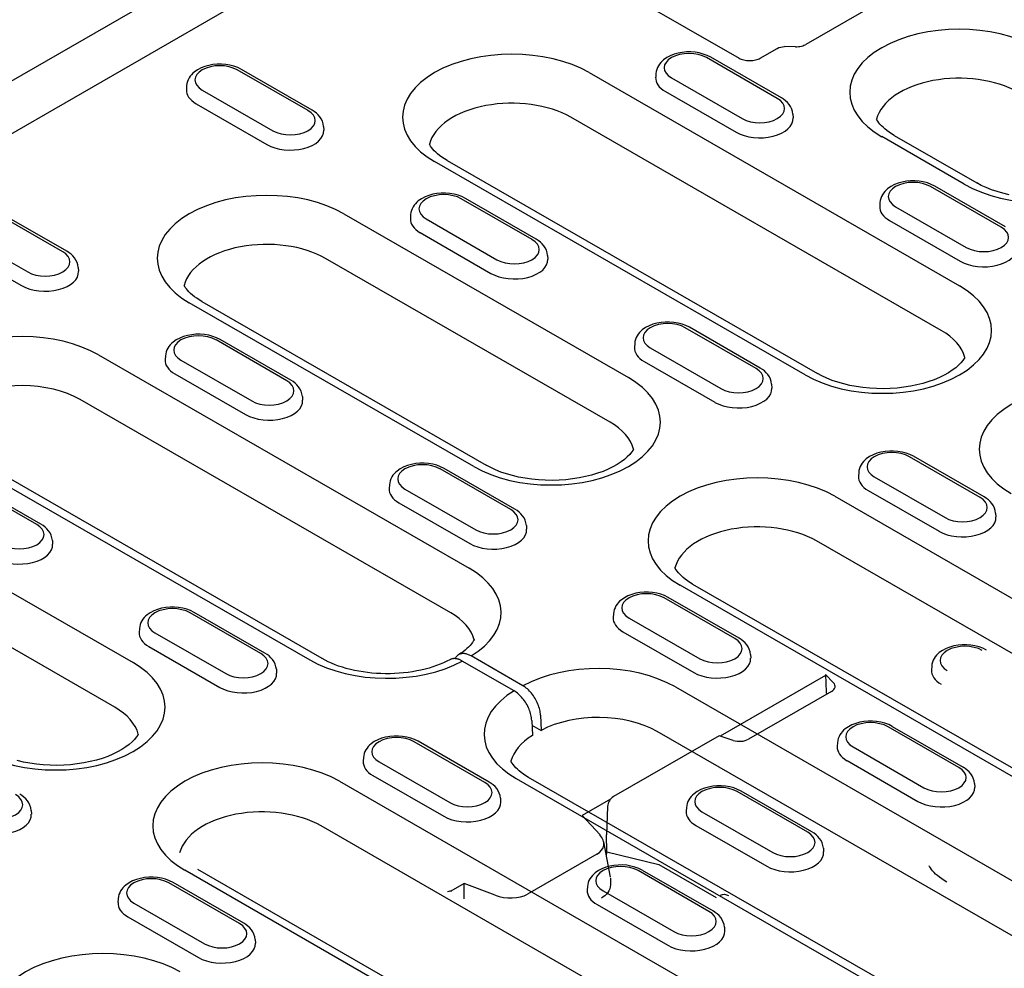
# Model space of a CAD drawing. Extents: x 2292 to 3974, y 1978 to 4088.
# Drawn here: x 3357 to 3475, y 2521 to 2635 of the extents above; entities that cross this region are included whole.
import ezdxf

# ---------------------------------------------------------------- set-up
doc = ezdxf.new("R2010")
doc.units = 0
doc.header["$LTSCALE"] = 8
doc.header["$MEASUREMENT"] = 0
doc.layers.add('DUENN-18', color=94, linetype='CONTINUOUS')
doc.layers.add('SICHTBAR', color=7, linetype='CONTINUOUS')

msp = doc.modelspace()

# ---------------------------------------------------------------- linework, layer by layer
at = {"layer": 'DUENN-18'}
for p, q in [((3407.35, 2650.85), (3442.92, 2630.37)), ((3328.8, 2605.85), (3381.44, 2636.17)), ((3458.93, 2636.63), (3450.94, 2632.03)), ((3445.45, 2630.37), (3447.49, 2631.54)), ((3449.67, 2631.75), (3448.37, 2631.77)), ((3447.5, 2625.55), (3439.02, 2630.44)), ((3448, 2625.6), (3439.52, 2630.49)), ((3391.22, 2624.09), (3382.73, 2628.97)), ((3391.72, 2624.14), (3383.23, 2629.02)), ((3424.94, 2628.64), (3469.37, 2603.05)), ((3432.95, 2628.54), (3432.92, 2628.09)), ((3434.81, 2628.02), (3443.3, 2623.13)), ((3376.66, 2627.07), (3376.63, 2626.62)), ((3378.53, 2626.55), (3387.01, 2621.67)), ((3434.09, 2626.37), (3442.57, 2621.49)), ((3377.8, 2624.91), (3386.29, 2620.02)), ((3467.17, 2597.7), (3422.74, 2623.28)), ((3449.37, 2623.65), (3449.4, 2623.2)), ((3393.08, 2622.19), (3393.11, 2621.74)), ((3469.93, 2615.25), (3460.03, 2620.96)), ((3461.53, 2621.1), (3471.43, 2615.4)), ((3407.89, 2618.11), (3452.32, 2592.52)), ((3450.83, 2592.38), (3406.4, 2617.96)), ((3474.37, 2610.08), (3465.89, 2614.97)), ((3474.87, 2610.13), (3466.39, 2615.02)), ((3418.09, 2608.61), (3409.6, 2613.5)), ((3418.59, 2608.66), (3410.1, 2613.55)), ((3362.3, 2607.2), (3353.81, 2612.08)), ((3459.82, 2613.07), (3459.79, 2612.61)), ((3461.68, 2612.55), (3470.17, 2607.66)), ((3361.8, 2607.15), (3353.32, 2612.03)), ((3395.52, 2611.7), (3429.64, 2592.05)), ((3403.53, 2611.6), (3403.5, 2611.15)), ((3405.4, 2611.08), (3413.88, 2606.19)), ((3460.96, 2610.9), (3469.44, 2606.01)), ((3349.11, 2609.61), (3357.6, 2604.73)), ((3404.67, 2609.44), (3413.16, 2604.55)), ((3348.38, 2607.97), (3356.87, 2603.08)), ((3427.44, 2586.7), (3393.32, 2606.35)), ((3419.95, 2606.71), (3419.98, 2606.26)), ((3363.67, 2605.25), (3363.7, 2604.8)), ((3411.1, 2581.38), (3376.98, 2601.02)), ((3378.48, 2601.17), (3412.6, 2581.52)), ((3444.96, 2593.14), (3436.47, 2598.03)), ((3445.46, 2593.19), (3436.97, 2598.08)), ((3388.67, 2591.67), (3380.19, 2596.56)), ((3389.17, 2591.72), (3380.68, 2596.61)), ((3430.4, 2596.13), (3430.37, 2595.68)), ((3432.27, 2595.61), (3440.75, 2590.72)), ((3366.1, 2594.76), (3410.53, 2569.17)), ((3374.11, 2594.66), (3374.09, 2594.21)), ((3375.98, 2594.14), (3384.47, 2589.25)), ((3431.54, 2593.96), (3440.03, 2589.08)), ((3375.25, 2592.5), (3383.74, 2587.61)), ((3446.82, 2591.24), (3446.85, 2590.79)), ((3390.54, 2589.77), (3390.57, 2589.32)), ((3408.34, 2563.82), (3363.91, 2589.41)), ((3347, 2583.76), (3391.43, 2558.17)), ((3392.93, 2558.32), (3348.5, 2583.9)), ((3471.83, 2577.67), (3463.34, 2582.55)), ((3472.33, 2577.72), (3463.84, 2582.6)), ((3415.54, 2576.2), (3407.06, 2581.09)), ((3416.04, 2576.25), (3407.55, 2581.14)), ((3457.27, 2580.65), (3457.24, 2580.2)), ((3358.69, 2574.41), (3350.2, 2579.3)), ((3359.19, 2574.46), (3350.7, 2579.35)), ((3400.99, 2579.19), (3400.96, 2578.74)), ((3459.14, 2580.13), (3467.62, 2575.25)), ((3402.85, 2578.67), (3411.34, 2573.78)), ((3458.41, 2578.49), (3466.9, 2573.6)), ((3336.12, 2577.49), (3370.24, 2557.85)), ((3402.12, 2577.02), (3410.61, 2572.14)), ((3454.39, 2577.8), (3519.44, 2540.34)), ((3473.69, 2575.77), (3473.72, 2575.32)), ((3417.41, 2574.3), (3417.44, 2573.85)), ((3368.04, 2552.49), (3333.92, 2572.14)), ((3360.56, 2572.51), (3360.58, 2572.06)), ((3517.24, 2534.98), (3452.19, 2572.45)), ((3437.34, 2567.27), (3502.4, 2529.81)), ((3500.9, 2529.66), (3435.85, 2567.12)), ((3442.41, 2560.73), (3433.93, 2565.61)), ((3442.91, 2560.78), (3434.42, 2565.66)), ((3385.56, 2558.94), (3377.07, 2563.82)), ((3386.06, 2558.99), (3377.57, 2563.87)), ((3427.86, 2563.71), (3427.83, 2563.26)), ((3429.72, 2563.19), (3438.21, 2558.31)), ((3371, 2561.92), (3370.97, 2561.47)), ((3372.87, 2561.4), (3381.36, 2556.52)), ((3428.99, 2561.55), (3437.48, 2556.66)), ((3372.14, 2559.76), (3380.63, 2554.87)), ((3415.93, 2554.45), (3409.72, 2558.03)), ((3416.99, 2555.06), (3410.78, 2558.64)), ((3444.28, 2558.83), (3444.31, 2558.38)), ((3387.43, 2557.04), (3387.45, 2556.58)), ((3466.02, 2557.4), (3465.99, 2556.95)), ((3453.27, 2556.29), (3440.67, 2549.03)), ((3453.27, 2556.4), (3454.24, 2555.42)), ((3453.27, 2556.4), (3453.36, 2554.35)), ((3435.28, 2554.92), (3479.71, 2529.34)), ((3454, 2554.38), (3444.04, 2548.64)), ((3418.05, 2550.91), (3418.13, 2549.1)), ((3419.11, 2551.52), (3419.19, 2549.71)), ((3418.08, 2550.35), (3419.19, 2549.71)), ((3477.51, 2523.98), (3433.08, 2549.57)), ((3469.28, 2545.25), (3460.8, 2550.14)), ((3461.29, 2550.19), (3469.78, 2545.3)), ((3412.43, 2543.46), (3403.94, 2548.35)), ((3412.93, 2543.51), (3404.44, 2548.4)), ((3440.54, 2549.07), (3427.85, 2541.77)), ((3442.23, 2548.51), (3440.54, 2549.07)), ((3454.73, 2548.24), (3454.7, 2547.79)), ((3456.59, 2547.72), (3465.08, 2542.83)), ((3397.87, 2546.45), (3397.84, 2546)), ((3455.87, 2546.08), (3464.35, 2541.19)), ((3399.74, 2545.93), (3408.23, 2541.04)), ((3394.99, 2543.6), (3460.04, 2506.13)), ((3399.01, 2544.28), (3407.5, 2539.4)), ((3416.18, 2543.92), (3460.61, 2518.34)), ((3462.11, 2518.48), (3417.68, 2544.07)), ((3451.66, 2537.53), (3443.17, 2542.41)), ((3471.15, 2543.35), (3471.18, 2542.9)), ((3414.3, 2541.56), (3414.32, 2541.11)), ((3427.49, 2541.44), (3424.1, 2539.49)), ((3451.16, 2537.48), (3442.67, 2542.37)), ((3358.01, 2540.1), (3358.04, 2539.65)), ((3427.15, 2540.59), (3427, 2537.19)), ((3436.6, 2540.46), (3436.58, 2540.01)), ((3424.1, 2539.49), (3426.24, 2537.18)), ((3438.47, 2539.94), (3446.96, 2535.06)), ((3457.84, 2500.78), (3392.79, 2538.24)), ((3437.74, 2538.3), (3446.23, 2533.41)), ((3427.04, 2535.12), (3427, 2537.19)), ((3427.48, 2532.1), (3426.68, 2536.34)), ((3453.03, 2535.58), (3453.06, 2535.13)), ((3425.85, 2534.84), (3417.53, 2530.05)), ((3427.04, 2535.12), (3433.3, 2533.63)), ((3377.95, 2533.07), (3443, 2495.6)), ((3433.3, 2533.63), (3440.18, 2529.67)), ((3441.5, 2495.46), (3376.45, 2532.92)), ((3427.49, 2531.99), (3427.49, 2531.17)), ((3439.3, 2527.99), (3430.81, 2532.88)), ((3431.31, 2532.92), (3439.8, 2528.04)), ((3383.01, 2526.52), (3374.53, 2531.41)), ((3383.51, 2526.57), (3375.03, 2531.46)), ((3409.95, 2531.34), (3408.33, 2530.41)), ((3413.66, 2529.93), (3409.95, 2531.34)), ((3409.95, 2529.5), (3409.95, 2531.34)), ((3424.74, 2530.98), (3424.71, 2530.52)), ((3368.46, 2529.51), (3368.43, 2529.06)), ((3426.61, 2530.46), (3435.1, 2525.57)), ((3370.32, 2528.99), (3378.81, 2524.1)), ((3425.88, 2528.81), (3434.37, 2523.92)), ((3369.6, 2527.34), (3378.08, 2522.46)), ((3441.17, 2526.09), (3441.19, 2525.64)), ((3384.88, 2524.62), (3384.91, 2524.17))]:
    msp.add_line(p, q, dxfattribs=at)
at = {"layer": 'DUENN-18', "flags": 128}
for points in [[(3439.52, 2630.49), (3439.09, 2630.7), (3438.63, 2630.87), (3438.14, 2631), (3437.64, 2631.08), (3437.13, 2631.12), (3436.62, 2631.12), (3436.11, 2631.07), (3435.61, 2630.98), (3435.13, 2630.85), (3434.67, 2630.67), (3434.25, 2630.45), (3433.86, 2630.18), (3433.68, 2630.02), (3433.52, 2629.85), (3433.37, 2629.67), (3433.24, 2629.47), (3433.13, 2629.25), (3433.04, 2629.03), (3432.98, 2628.79), (3432.95, 2628.54)], [(3447.49, 2631.54), (3447.7, 2631.64), (3447.91, 2631.71), (3448.14, 2631.75), (3448.37, 2631.77)], [(3449.67, 2631.75), (3449.86, 2631.75), (3450.04, 2631.77), (3450.22, 2631.79), (3450.39, 2631.83), (3450.55, 2631.87), (3450.7, 2631.92), (3450.83, 2631.97), (3450.94, 2632.03)], [(3442.92, 2630.37), (3443.03, 2630.31), (3443.16, 2630.26), (3443.31, 2630.21), (3443.47, 2630.16), (3443.64, 2630.13), (3443.81, 2630.1), (3444, 2630.09), (3444.18, 2630.08)], [(3444.18, 2630.08), (3444.37, 2630.09), (3444.55, 2630.1), (3444.73, 2630.13), (3444.9, 2630.16), (3445.06, 2630.21), (3445.21, 2630.26), (3445.34, 2630.31), (3445.45, 2630.37)], [(3383.23, 2629.02), (3382.8, 2629.24), (3382.34, 2629.41), (3381.86, 2629.53), (3381.35, 2629.61), (3380.84, 2629.65), (3380.33, 2629.65), (3379.82, 2629.6), (3379.32, 2629.51), (3378.84, 2629.38), (3378.39, 2629.21), (3377.96, 2628.98), (3377.57, 2628.71), (3377.4, 2628.56), (3377.23, 2628.39), (3377.08, 2628.2), (3376.95, 2628), (3376.84, 2627.79), (3376.75, 2627.56), (3376.69, 2627.32), (3376.66, 2627.07)], [(3449.37, 2623.65), (3449.32, 2623.97), (3449.23, 2624.27), (3449.09, 2624.56), (3448.92, 2624.81), (3448.72, 2625.05), (3448.5, 2625.25), (3448.26, 2625.44), (3448, 2625.6)], [(3393.08, 2622.19), (3393.04, 2622.5), (3392.94, 2622.81), (3392.81, 2623.09), (3392.64, 2623.35), (3392.44, 2623.58), (3392.22, 2623.79), (3391.97, 2623.97), (3391.72, 2624.14)], [(3466.39, 2615.02), (3465.96, 2615.23), (3465.5, 2615.4), (3465.01, 2615.52), (3464.51, 2615.61), (3464, 2615.65), (3463.49, 2615.64), (3462.98, 2615.6), (3462.48, 2615.51), (3462, 2615.37), (3461.54, 2615.2), (3461.12, 2614.98), (3460.73, 2614.7), (3460.55, 2614.55), (3460.39, 2614.38), (3460.24, 2614.19), (3460.11, 2613.99), (3460, 2613.78), (3459.91, 2613.55), (3459.85, 2613.31), (3459.82, 2613.07)], [(3410.1, 2613.55), (3409.67, 2613.76), (3409.21, 2613.93), (3408.73, 2614.06), (3408.22, 2614.14), (3407.71, 2614.18), (3407.2, 2614.18), (3406.69, 2614.13), (3406.19, 2614.04), (3405.71, 2613.91), (3405.26, 2613.73), (3404.83, 2613.51), (3404.44, 2613.24), (3404.27, 2613.08), (3404.1, 2612.91), (3403.95, 2612.73), (3403.82, 2612.53), (3403.71, 2612.31), (3403.62, 2612.09), (3403.56, 2611.85), (3403.53, 2611.6)], [(3419.95, 2606.71), (3419.91, 2607.03), (3419.81, 2607.33), (3419.68, 2607.62), (3419.51, 2607.87), (3419.31, 2608.11), (3419.09, 2608.31), (3418.84, 2608.5), (3418.59, 2608.66)], [(3363.67, 2605.25), (3363.62, 2605.57), (3363.53, 2605.87), (3363.39, 2606.15), (3363.22, 2606.41), (3363.02, 2606.64), (3362.8, 2606.85), (3362.56, 2607.03), (3362.3, 2607.2)], [(3436.97, 2598.08), (3436.54, 2598.29), (3436.08, 2598.46), (3435.6, 2598.59), (3435.09, 2598.67), (3434.58, 2598.71), (3434.07, 2598.7), (3433.56, 2598.66), (3433.06, 2598.57), (3432.58, 2598.44), (3432.13, 2598.26), (3431.7, 2598.04), (3431.31, 2597.77), (3431.14, 2597.61), (3430.97, 2597.44), (3430.82, 2597.26), (3430.69, 2597.06), (3430.58, 2596.84), (3430.49, 2596.61), (3430.43, 2596.37), (3430.4, 2596.13)], [(3380.68, 2596.61), (3380.25, 2596.82), (3379.79, 2596.99), (3379.31, 2597.12), (3378.81, 2597.2), (3378.3, 2597.24), (3377.78, 2597.24), (3377.27, 2597.19), (3376.78, 2597.1), (3376.3, 2596.97), (3375.84, 2596.79), (3375.42, 2596.57), (3375.03, 2596.3), (3374.85, 2596.14), (3374.69, 2595.97), (3374.54, 2595.79), (3374.41, 2595.59), (3374.3, 2595.38), (3374.21, 2595.15), (3374.15, 2594.91), (3374.11, 2594.66)], [(3446.82, 2591.24), (3446.78, 2591.56), (3446.68, 2591.86), (3446.55, 2592.14), (3446.38, 2592.4), (3446.18, 2592.63), (3445.96, 2592.84), (3445.71, 2593.03), (3445.46, 2593.19)], [(3390.54, 2589.77), (3390.49, 2590.09), (3390.4, 2590.4), (3390.26, 2590.68), (3390.09, 2590.93), (3389.89, 2591.17), (3389.67, 2591.37), (3389.43, 2591.56), (3389.17, 2591.72)], [(3463.84, 2582.6), (3463.41, 2582.82), (3462.95, 2582.99), (3462.47, 2583.11), (3461.97, 2583.19), (3461.45, 2583.23), (3460.94, 2583.23), (3460.43, 2583.18), (3459.93, 2583.09), (3459.45, 2582.96), (3459, 2582.79), (3458.57, 2582.56), (3458.18, 2582.29), (3458.01, 2582.14), (3457.84, 2581.97), (3457.69, 2581.78), (3457.56, 2581.58), (3457.45, 2581.37), (3457.36, 2581.14), (3457.3, 2580.9), (3457.27, 2580.65)], [(3407.55, 2581.14), (3407.12, 2581.35), (3406.66, 2581.52), (3406.18, 2581.65), (3405.68, 2581.73), (3405.17, 2581.77), (3404.65, 2581.76), (3404.14, 2581.72), (3403.65, 2581.63), (3403.17, 2581.5), (3402.71, 2581.32), (3402.29, 2581.1), (3401.9, 2580.83), (3401.72, 2580.67), (3401.56, 2580.5), (3401.41, 2580.32), (3401.28, 2580.12), (3401.17, 2579.9), (3401.08, 2579.67), (3401.02, 2579.43), (3400.99, 2579.19)], [(3473.69, 2575.77), (3473.65, 2576.08), (3473.55, 2576.39), (3473.42, 2576.67), (3473.25, 2576.93), (3473.05, 2577.16), (3472.83, 2577.37), (3472.58, 2577.55), (3472.33, 2577.72)], [(3417.41, 2574.3), (3417.36, 2574.62), (3417.27, 2574.92), (3417.13, 2575.2), (3416.96, 2575.46), (3416.76, 2575.69), (3416.54, 2575.9), (3416.3, 2576.09), (3416.04, 2576.25)], [(3360.56, 2572.51), (3360.51, 2572.83), (3360.42, 2573.13), (3360.28, 2573.41), (3360.11, 2573.67), (3359.91, 2573.9), (3359.69, 2574.11), (3359.45, 2574.3), (3359.19, 2574.46)], [(3434.42, 2565.66), (3433.99, 2565.88), (3433.53, 2566.05), (3433.05, 2566.17), (3432.55, 2566.26), (3432.04, 2566.29), (3431.52, 2566.29), (3431.01, 2566.24), (3430.52, 2566.16), (3430.04, 2566.02), (3429.58, 2565.85), (3429.16, 2565.62), (3428.77, 2565.35), (3428.59, 2565.2), (3428.43, 2565.03), (3428.28, 2564.84), (3428.15, 2564.64), (3428.04, 2564.43), (3427.95, 2564.2), (3427.89, 2563.96), (3427.86, 2563.71)], [(3377.57, 2563.87), (3377.14, 2564.09), (3376.68, 2564.26), (3376.2, 2564.38), (3375.7, 2564.46), (3375.19, 2564.5), (3374.67, 2564.5), (3374.16, 2564.45), (3373.66, 2564.36), (3373.18, 2564.23), (3372.73, 2564.05), (3372.3, 2563.83), (3371.92, 2563.56), (3371.74, 2563.41), (3371.58, 2563.24), (3371.43, 2563.05), (3371.29, 2562.85), (3371.18, 2562.64), (3371.1, 2562.41), (3371.04, 2562.17), (3371, 2561.92)], [(3444.28, 2558.83), (3444.23, 2559.15), (3444.14, 2559.45), (3444, 2559.73), (3443.83, 2559.99), (3443.63, 2560.22), (3443.41, 2560.43), (3443.17, 2560.61), (3442.91, 2560.78)], [(3387.43, 2557.04), (3387.38, 2557.35), (3387.29, 2557.66), (3387.15, 2557.94), (3386.98, 2558.2), (3386.78, 2558.43), (3386.56, 2558.64), (3386.32, 2558.82), (3386.06, 2558.99)], [(3410.78, 2558.64), (3410.68, 2558.7), (3410.58, 2558.75), (3410.48, 2558.79), (3410.38, 2558.83), (3410.28, 2558.86), (3410.18, 2558.89), (3410.08, 2558.91), (3409.99, 2558.92), (3409.89, 2558.93), (3409.8, 2558.93), (3409.72, 2558.92), (3409.63, 2558.91), (3409.55, 2558.9), (3409.46, 2558.87), (3409.39, 2558.84), (3409.31, 2558.81), (3409.24, 2558.77), (3409.17, 2558.72), (3409.11, 2558.67), (3409.05, 2558.61), (3408.99, 2558.54), (3408.94, 2558.47), (3408.89, 2558.4), (3408.85, 2558.32)], [(3472.59, 2559.35), (3472.16, 2559.57), (3471.7, 2559.74), (3471.21, 2559.86), (3470.71, 2559.95), (3470.2, 2559.98), (3469.69, 2559.98), (3469.18, 2559.93), (3468.68, 2559.85), (3468.2, 2559.71), (3467.75, 2559.54), (3467.32, 2559.31), (3466.93, 2559.04), (3466.76, 2558.89), (3466.59, 2558.72), (3466.44, 2558.53), (3466.31, 2558.33), (3466.2, 2558.12), (3466.11, 2557.89), (3466.05, 2557.65), (3466.02, 2557.4)], [(3408.24, 2558.19), (3407.88, 2558), (3407.49, 2557.82), (3407.08, 2557.65), (3406.65, 2557.49), (3406.21, 2557.33), (3405.75, 2557.19), (3405.27, 2557.06), (3404.77, 2556.95), (3404.27, 2556.84), (3403.75, 2556.75), (3403.23, 2556.67), (3402.69, 2556.61), (3402.16, 2556.56), (3401.61, 2556.53), (3401.07, 2556.51), (3400.52, 2556.51), (3399.97, 2556.52), (3399.43, 2556.55), (3398.89, 2556.59), (3398.35, 2556.65), (3397.82, 2556.72), (3397.3, 2556.81), (3396.79, 2556.91), (3396.3, 2557.02), (3395.81, 2557.15), (3395.34, 2557.29), (3394.89, 2557.43), (3394.46, 2557.59), (3394.04, 2557.76), (3393.65, 2557.94), (3393.28, 2558.13), (3392.93, 2558.32)], [(3409.72, 2558.03), (3409.65, 2558.07), (3409.58, 2558.11), (3409.51, 2558.14), (3409.45, 2558.17), (3409.38, 2558.2), (3409.31, 2558.22), (3409.25, 2558.24), (3409.18, 2558.26), (3409.12, 2558.28), (3409.05, 2558.29), (3408.99, 2558.3), (3408.92, 2558.31), (3408.86, 2558.32), (3408.8, 2558.32), (3408.74, 2558.32), (3408.68, 2558.32), (3408.62, 2558.31), (3408.56, 2558.3), (3408.51, 2558.29), (3408.45, 2558.28), (3408.4, 2558.26), (3408.34, 2558.24), (3408.29, 2558.22), (3408.24, 2558.19)], [(3418.05, 2550.91), (3418.04, 2551.07), (3418.02, 2551.23), (3417.99, 2551.4), (3417.96, 2551.57), (3417.91, 2551.74), (3417.86, 2551.92), (3417.8, 2552.09), (3417.73, 2552.26), (3417.66, 2552.43), (3417.58, 2552.6), (3417.49, 2552.77), (3417.4, 2552.94), (3417.3, 2553.1), (3417.19, 2553.25), (3417.08, 2553.4), (3416.96, 2553.55), (3416.84, 2553.69), (3416.72, 2553.82), (3416.6, 2553.95), (3416.47, 2554.07), (3416.34, 2554.18), (3416.2, 2554.28), (3416.07, 2554.37), (3415.93, 2554.45)], [(3419.11, 2551.52), (3419.1, 2551.68), (3419.08, 2551.84), (3419.06, 2552.01), (3419.02, 2552.18), (3418.97, 2552.35), (3418.92, 2552.53), (3418.86, 2552.7), (3418.79, 2552.87), (3418.72, 2553.04), (3418.64, 2553.21), (3418.55, 2553.38), (3418.46, 2553.55), (3418.36, 2553.71), (3418.25, 2553.86), (3418.14, 2554.01), (3418.03, 2554.16), (3417.91, 2554.3), (3417.78, 2554.43), (3417.66, 2554.56), (3417.53, 2554.68), (3417.4, 2554.79), (3417.26, 2554.89), (3417.13, 2554.98), (3416.99, 2555.06)], [(3453.36, 2554.35), (3453.36, 2554.34), (3453.37, 2554.32), (3453.37, 2554.31), (3453.37, 2554.3), (3453.37, 2554.28), (3453.37, 2554.27), (3453.37, 2554.26), (3453.37, 2554.24), (3453.38, 2554.23), (3453.38, 2554.22), (3453.38, 2554.21), (3453.38, 2554.19), (3453.38, 2554.18), (3453.39, 2554.17), (3453.39, 2554.16), (3453.39, 2554.14), (3453.4, 2554.13), (3453.4, 2554.12), (3453.4, 2554.11), (3453.41, 2554.09), (3453.41, 2554.08), (3453.41, 2554.07), (3453.42, 2554.06), (3453.42, 2554.05)], [(3461.29, 2550.19), (3460.86, 2550.4), (3460.4, 2550.57), (3459.92, 2550.7), (3459.42, 2550.78), (3458.91, 2550.82), (3458.39, 2550.82), (3457.88, 2550.77), (3457.39, 2550.68), (3456.91, 2550.55), (3456.45, 2550.37), (3456.03, 2550.15), (3455.64, 2549.88), (3455.46, 2549.72), (3455.3, 2549.55), (3455.15, 2549.37), (3455.02, 2549.17), (3454.91, 2548.96), (3454.82, 2548.73), (3454.76, 2548.49), (3454.73, 2548.24)], [(3404.44, 2548.4), (3404.01, 2548.61), (3403.55, 2548.78), (3403.07, 2548.91), (3402.57, 2548.99), (3402.06, 2549.03), (3401.54, 2549.03), (3401.03, 2548.98), (3400.53, 2548.89), (3400.05, 2548.76), (3399.6, 2548.58), (3399.17, 2548.36), (3398.79, 2548.09), (3398.61, 2547.93), (3398.45, 2547.76), (3398.3, 2547.58), (3398.16, 2547.38), (3398.05, 2547.16), (3397.97, 2546.94), (3397.91, 2546.7), (3397.87, 2546.45)], [(3471.15, 2543.35), (3471.1, 2543.67), (3471.01, 2543.97), (3470.87, 2544.26), (3470.7, 2544.51), (3470.5, 2544.75), (3470.28, 2544.95), (3470.04, 2545.14), (3469.78, 2545.3)], [(3414.3, 2541.56), (3414.25, 2541.88), (3414.16, 2542.18), (3414.02, 2542.47), (3413.85, 2542.72), (3413.65, 2542.96), (3413.43, 2543.16), (3413.19, 2543.35), (3412.93, 2543.51)], [(3443.17, 2542.41), (3442.74, 2542.63), (3442.28, 2542.8), (3441.8, 2542.92), (3441.3, 2543.01), (3440.79, 2543.05), (3440.27, 2543.04), (3439.76, 2543), (3439.27, 2542.91), (3438.79, 2542.77), (3438.33, 2542.6), (3437.9, 2542.38), (3437.52, 2542.1), (3437.34, 2541.95), (3437.18, 2541.78), (3437.03, 2541.59), (3436.9, 2541.39), (3436.78, 2541.18), (3436.7, 2540.95), (3436.64, 2540.71), (3436.6, 2540.46)], [(3358.01, 2540.1), (3357.96, 2540.41), (3357.87, 2540.72), (3357.73, 2541), (3357.56, 2541.26), (3357.37, 2541.49), (3357.14, 2541.7), (3356.9, 2541.88), (3356.64, 2542.05)], [(3453.03, 2535.58), (3452.98, 2535.9), (3452.89, 2536.2), (3452.75, 2536.48), (3452.58, 2536.74), (3452.38, 2536.97), (3452.16, 2537.18), (3451.92, 2537.36), (3451.66, 2537.53)], [(3427, 2534.67), (3427, 2534.69), (3427.01, 2534.71), (3427.01, 2534.73), (3427.01, 2534.75), (3427.02, 2534.77), (3427.02, 2534.79), (3427.02, 2534.8), (3427.03, 2534.82), (3427.03, 2534.84), (3427.03, 2534.86), (3427.03, 2534.88), (3427.03, 2534.9), (3427.04, 2534.92), (3427.04, 2534.94), (3427.04, 2534.96), (3427.04, 2534.98), (3427.04, 2534.99), (3427.04, 2535.01), (3427.04, 2535.03), (3427.04, 2535.05), (3427.04, 2535.07), (3427.04, 2535.09), (3427.04, 2535.1), (3427.04, 2535.12)], [(3431.31, 2532.92), (3430.88, 2533.14), (3430.42, 2533.31), (3429.94, 2533.43), (3429.44, 2533.52), (3428.93, 2533.56), (3428.41, 2533.55), (3427.9, 2533.51), (3427.4, 2533.42), (3426.92, 2533.28), (3426.47, 2533.11), (3426.04, 2532.89), (3425.66, 2532.61), (3425.48, 2532.46), (3425.32, 2532.29), (3425.17, 2532.1), (3425.03, 2531.9), (3424.92, 2531.69), (3424.84, 2531.46), (3424.78, 2531.22), (3424.74, 2530.98)], [(3375.03, 2531.46), (3374.6, 2531.67), (3374.14, 2531.84), (3373.65, 2531.97), (3373.15, 2532.05), (3372.64, 2532.09), (3372.13, 2532.09), (3371.62, 2532.04), (3371.12, 2531.95), (3370.64, 2531.82), (3370.18, 2531.64), (3369.76, 2531.42), (3369.37, 2531.15), (3369.19, 2530.99), (3369.03, 2530.82), (3368.88, 2530.64), (3368.75, 2530.44), (3368.64, 2530.22), (3368.55, 2530), (3368.49, 2529.76), (3368.46, 2529.51)], [(3427.49, 2531.17), (3427.47, 2530.92), (3427.4, 2530.68), (3427.3, 2530.45), (3427.17, 2530.24), (3427.01, 2530.05), (3426.83, 2529.87), (3426.62, 2529.72), (3426.4, 2529.58)], [(3440.69, 2529.94), (3440.93, 2530.02), (3441.18, 2530.04), (3441.42, 2529.98), (3441.66, 2529.88)], [(3441.17, 2526.09), (3441.12, 2526.41), (3441.03, 2526.71), (3440.89, 2526.99), (3440.72, 2527.25), (3440.52, 2527.48), (3440.3, 2527.69), (3440.06, 2527.87), (3439.8, 2528.04)], [(3384.88, 2524.62), (3384.83, 2524.94), (3384.74, 2525.24), (3384.6, 2525.53), (3384.43, 2525.78), (3384.24, 2526.02), (3384.01, 2526.22), (3383.77, 2526.41), (3383.51, 2526.57)]]:
    msp.add_lwpolyline(points, dxfattribs=at)
at = {"layer": 'DUENN-18'}
for points in [[(3461.53, 2621.1), (3461.21, 2621.29), (3460.92, 2621.49), (3460.65, 2621.68), (3460.4, 2621.88), (3460.18, 2622.08), (3459.99, 2622.27), (3459.82, 2622.45), (3459.68, 2622.63), (3459.55, 2622.81), (3459.45, 2622.97), (3459.41, 2623.05)], [(3407.89, 2618.11), (3407.58, 2618.3), (3407.28, 2618.5), (3407.01, 2618.69), (3406.77, 2618.89), (3406.55, 2619.08), (3406.36, 2619.27), (3406.19, 2619.46), (3406.04, 2619.64), (3405.92, 2619.81), (3405.82, 2619.98), (3405.77, 2620.06)], [(3475.32, 2613.99), (3474.57, 2614.16), (3473.86, 2614.36), (3473.18, 2614.59), (3472.55, 2614.84), (3471.96, 2615.11), (3471.43, 2615.4)], [(3378.48, 2601.17), (3378.16, 2601.36), (3377.87, 2601.56), (3377.6, 2601.75), (3377.35, 2601.95), (3377.14, 2602.14), (3376.94, 2602.33), (3376.77, 2602.52), (3376.63, 2602.7), (3376.5, 2602.87), (3376.4, 2603.04), (3376.36, 2603.12)], [(3469.99, 2594.47), (3469.92, 2594.35), (3469.75, 2594.09), (3469.53, 2593.82), (3469.24, 2593.53), (3468.9, 2593.22), (3468.49, 2592.92), (3468.03, 2592.62), (3467.51, 2592.33), (3466.94, 2592.05), (3466.32, 2591.79), (3465.66, 2591.56), (3464.96, 2591.35), (3464.23, 2591.16), (3463.46, 2591.01), (3462.68, 2590.88), (3461.87, 2590.79), (3461.05, 2590.74), (3460.23, 2590.71), (3459.41, 2590.73), (3458.59, 2590.77), (3457.78, 2590.85), (3456.98, 2590.96), (3456.21, 2591.11), (3455.47, 2591.28), (3454.75, 2591.49), (3454.08, 2591.71), (3453.45, 2591.97), (3452.86, 2592.24), (3452.32, 2592.52)], [(3430.26, 2583.47), (3430.2, 2583.35), (3430.02, 2583.09), (3429.8, 2582.82), (3429.51, 2582.53), (3429.17, 2582.22), (3428.77, 2581.92), (3428.3, 2581.62), (3427.79, 2581.33), (3427.22, 2581.05), (3426.6, 2580.79), (3425.93, 2580.56), (3425.23, 2580.34), (3424.5, 2580.16), (3423.73, 2580.01), (3422.95, 2579.88), (3422.14, 2579.79), (3421.33, 2579.74), (3420.5, 2579.71), (3419.68, 2579.72), (3418.86, 2579.77), (3418.05, 2579.85), (3417.26, 2579.96), (3416.48, 2580.11), (3415.74, 2580.28), (3415.03, 2580.48), (3414.35, 2580.71), (3413.72, 2580.96), (3413.13, 2581.24), (3412.6, 2581.52)], [(3437.34, 2567.27), (3437.03, 2567.46), (3436.73, 2567.66), (3436.47, 2567.85), (3436.22, 2568.05), (3436, 2568.24), (3435.81, 2568.44), (3435.64, 2568.62), (3435.49, 2568.8), (3435.37, 2568.98), (3435.27, 2569.14), (3435.23, 2569.22)], [(3411.16, 2560.6), (3411.14, 2560.55), (3411.04, 2560.4), (3410.93, 2560.24), (3410.8, 2560.07), (3410.65, 2559.89), (3410.47, 2559.71), (3410.28, 2559.52), (3410.05, 2559.34), (3409.81, 2559.15), (3409.54, 2558.96), (3409.26, 2558.78)], [(3370.86, 2549.27), (3370.8, 2549.14), (3370.63, 2548.89), (3370.4, 2548.61), (3370.12, 2548.32), (3369.77, 2548.02), (3369.37, 2547.72), (3368.91, 2547.41), (3368.39, 2547.12), (3367.82, 2546.85), (3367.2, 2546.59), (3366.54, 2546.35), (3365.84, 2546.14), (3365.1, 2545.96), (3364.34, 2545.8), (3363.55, 2545.68), (3362.75, 2545.59), (3361.93, 2545.53), (3361.11, 2545.51), (3360.28, 2545.52), (3359.46, 2545.57), (3358.65, 2545.65), (3357.86, 2545.76), (3357.09, 2545.9), (3356.34, 2546.08)], [(3417.68, 2544.07), (3417.36, 2544.26), (3417.07, 2544.45), (3416.8, 2544.65), (3416.55, 2544.85), (3416.33, 2545.04), (3416.14, 2545.23), (3415.97, 2545.42), (3415.82, 2545.6), (3415.7, 2545.77), (3415.6, 2545.94), (3415.56, 2546.02)], [(3467.84, 2531.5), (3467.52, 2531.69), (3467.23, 2531.89), (3466.96, 2532.08), (3466.71, 2532.28), (3466.49, 2532.47), (3466.3, 2532.67), (3466.13, 2532.85), (3465.99, 2533.03), (3465.86, 2533.21), (3465.76, 2533.37), (3465.72, 2533.45)]]:
    msp.add_lwpolyline(points, dxfattribs=at)
for centre, major_axis, ratio, start_param, end_param in [((3469.3, 2626.29), (-13.11, 0), 0.575862, 3.926991, 7.068583), ((3415.67, 2623.3), (-13.11, 0), 0.575862, 3.926991, 7.068583), ((3436.91, 2629.23), (-2.97, 0), 0.575862, 3.926991, 7.068583), ((3380.63, 2627.76), (-2.97, 0), 0.575862, 3.926991, 7.068583), ((3436.91, 2628), (-4, 0), 0.575862, 6.246262, 7.068583), ((3469.3, 2622.21), (-10, 0), 0.575862, 3.926991, 6.135931), ((3380.63, 2626.54), (-4, 0), 0.575862, 6.246262, 7.068583), ((3415.67, 2619.21), (-10, 0), 0.575862, 3.926991, 6.135931), ((3445.4, 2624.34), (2.97, 0), 0.575862, 3.926991, 7.068583), ((3479.2, 2620.59), (13.11, 0), 0.575862, 3.926991, 7.068583), ((3389.11, 2622.88), (2.97, 0), 0.575862, 3.926991, 7.068583), ((3445.4, 2623.12), (4, 0), 0.575862, 3.926991, 6.320109), ((3389.11, 2621.65), (4, 0), 0.575862, 3.926991, 6.320109), ((3463.78, 2613.76), (-2.97, 0), 0.575862, 3.926991, 7.068583), ((3386.25, 2606.36), (-13.11, 0), 0.575862, 3.926991, 7.068583), ((3407.5, 2612.29), (-2.97, 0), 0.575862, 3.926991, 7.068583), ((3463.78, 2612.53), (-4, 0), 0.575862, 6.246262, 7.068583), ((3407.5, 2611.06), (-4, 0), 0.575862, 6.246262, 7.068583), ((3472.27, 2608.87), (2.97, 0), 0.575862, 3.926991, 7.068583), ((3415.98, 2607.4), (2.97, 0), 0.575862, 3.926991, 7.068583), ((3386.25, 2602.27), (-10, 0), 0.575862, 3.926991, 6.135931), ((3472.27, 2607.64), (4, 0), 0.575862, 3.926991, 6.320109), ((3359.7, 2605.94), (2.97, 0), 0.575862, 3.926991, 7.068583), ((3415.98, 2606.18), (4, 0), 0.575862, 3.926991, 6.320109), ((3359.7, 2604.71), (4, 0), 0.575862, 3.926991, 6.320109), ((3460.1, 2597.71), (13.11, 0), 0.575862, 3.926991, 7.068583), ((3434.37, 2596.82), (-2.97, 0), 0.575862, 3.926991, 7.068583), ((3356.83, 2589.42), (13.11, 0), 0.575862, 0.785398, 2.329492), ((3378.08, 2595.35), (-2.97, 0), 0.575862, 3.926991, 7.068583), ((3460.1, 2593.63), (10, 0), 0.575862, 0.147174, 0.785398), ((3434.37, 2595.59), (-4, 0), 0.575862, 6.246262, 7.068583), ((3378.08, 2594.12), (-4, 0), 0.575862, 6.246262, 7.068583), ((3420.37, 2586.71), (13.11, 0), 0.575862, 3.926991, 7.068583), ((3442.85, 2591.93), (2.97, 0), 0.575862, 3.926991, 7.068583), ((3356.83, 2585.33), (-10, 0), 0.575862, 3.926991, 5.46278), ((3386.57, 2590.46), (2.97, 0), 0.575862, 3.926991, 7.068583), ((3484.84, 2583.46), (-13.11, 0), 0.575862, 3.926991, 7.068583), ((3442.85, 2590.7), (4, 0), 0.575862, 3.926991, 6.320109), ((3386.57, 2589.24), (4, 0), 0.575862, 3.926991, 6.320109), ((3420.37, 2582.63), (10, 0), 0.575862, 0.147174, 0.785398), ((3461.24, 2581.34), (-2.97, 0), 0.575862, 3.926991, 7.068583), ((3404.95, 2579.88), (-2.97, 0), 0.575862, 3.926991, 7.068583), ((3445.12, 2572.46), (-13.11, 0), 0.575862, 3.926991, 7.068583), ((3461.24, 2580.12), (-4, 0), 0.575862, 6.246262, 7.068583), ((3404.95, 2578.65), (-4, 0), 0.575862, 6.246262, 7.068583), ((3469.72, 2576.46), (2.97, 0), 0.575862, 3.926991, 7.068583), ((3413.44, 2574.99), (2.97, 0), 0.575862, 3.926991, 7.068583), ((3356.59, 2573.2), (2.97, 0), 0.575862, 3.926991, 7.068583), ((3445.12, 2568.37), (-10, 0), 0.575862, 3.926991, 6.135931), ((3469.72, 2575.23), (4, 0), 0.575862, 3.926991, 6.320109), ((3413.44, 2573.76), (4, 0), 0.575862, 3.926991, 6.320109), ((3356.59, 2571.97), (4, 0), 0.575862, 3.926991, 6.320109), ((3401.26, 2563.84), (13.11, 0), 0.575862, 5.52449, 7.068583), ((3431.82, 2564.4), (-2.97, 0), 0.575862, 3.926991, 7.068583), ((3374.97, 2562.61), (-2.97, 0), 0.575862, 3.926991, 7.068583), ((3401.26, 2559.75), (10, 0), 0.575862, 0.147254, 0.785398), ((3431.82, 2563.18), (-4, 0), 0.575862, 6.246262, 7.068583), ((3374.97, 2561.39), (-4, 0), 0.575862, 6.246262, 7.068583), ((3440.31, 2559.52), (2.97, 0), 0.575862, 3.926991, 7.068583), ((3383.46, 2557.73), (2.97, 0), 0.575862, 3.926991, 7.068583), ((3469.99, 2558.09), (-2.97, 0), 0.575862, 3.926991, 7.068583), ((3360.97, 2552.51), (13.11, 0), 0.575862, 3.926991, 7.068583), ((3400.7, 2563.51), (13.11, 0), 0.575862, 3.926991, 5.471085), ((3426.01, 2549.58), (13.11, 0), 0.575862, 0.785398, 2.329492), ((3440.31, 2558.29), (4, 0), 0.575862, 3.926991, 6.320109), ((3383.46, 2556.5), (4, 0), 0.575862, 3.926991, 6.320109), ((3469.99, 2556.87), (-4, 0), 0.575862, 6.246262, 7.068583), ((3452.94, 2554.99), (1.5, 0), 0.575862, 5.497787, 6.806784), ((3425.45, 2549.26), (-13.11, 0), 0.575862, 5.52449, 7.068583), ((3360.97, 2548.42), (10, 0), 0.575862, 0.147174, 0.785398), ((3426.01, 2545.5), (-10, 0), 0.575862, 3.926991, 5.46278), ((3458.69, 2548.93), (-2.97, 0), 0.575862, 3.926991, 7.068583), ((3401.84, 2547.14), (-2.97, 0), 0.575862, 3.926991, 7.068583), ((3425.45, 2545.17), (-10, 0), 0.575862, 5.532794, 6.135931), ((3442.98, 2549.26), (-1.5, 0), 0.575862, 1.047198, 2.356194), ((3458.69, 2547.7), (-4, 0), 0.575862, 6.246262, 7.068583), ((3385.72, 2538.26), (-13.11, 0), 0.575862, 3.926991, 7.068583), ((3401.84, 2545.91), (-4, 0), 0.575862, 6.246262, 7.068583), ((3467.18, 2544.04), (2.97, 0), 0.575862, 3.926991, 7.068583), ((3410.33, 2542.25), (2.97, 0), 0.575862, 3.926991, 7.068583), ((3440.57, 2541.16), (-2.97, 0), 0.575862, 3.926991, 7.068583), ((3467.18, 2542.82), (4, 0), 0.575862, 3.926991, 6.320109), ((3354.04, 2540.79), (2.97, 0), 0.575862, 3.926991, 7.068583), ((3427.85, 2540.95), (0.499, 0.867), 0.578093, 0.783464, 2.301901), ((3385.72, 2534.17), (-10, 0), 0.575862, 3.926991, 6.135931), ((3410.33, 2541.03), (4, 0), 0.575862, 3.926991, 6.320109), ((3354.04, 2539.56), (4, 0), 0.575862, 3.926991, 6.320109), ((3440.57, 2539.93), (-4, 0), 0.575862, 6.246262, 7.068583), ((3423.63, 2536.35), (-3.07, 0.39), 0.621898, 2.456472, 3.781594), ((3449.06, 2536.27), (2.97, 0), 0.575862, 3.926991, 7.068583), ((3449.06, 2535.04), (4, 0), 0.575862, 3.926991, 6.320109), ((3428.71, 2531.67), (-2.97, 0), 0.575862, 3.926991, 7.068583), ((3372.43, 2530.2), (-2.97, 0), 0.575862, 3.926991, 7.068583), ((3407.97, 2529.5), (0.499, 0.867), 0.578093, 0, 0.783464), ((3415.15, 2531.47), (-3.19, 0.36), 0.576628, 1.152072, 2.477194), ((3428.71, 2530.44), (-4, 0), 0.575862, 6.246262, 7.068583), ((3372.43, 2528.97), (-4, 0), 0.575862, 6.246262, 7.068583), ((3437.2, 2526.78), (2.97, 0), 0.575862, 3.926991, 7.068583), ((3380.91, 2525.31), (2.97, 0), 0.575862, 3.926991, 7.068583), ((3437.2, 2525.55), (4, 0), 0.575862, 3.926991, 6.320109), ((3366.62, 2515.38), (-13.11, 0), 0.575862, 3.926991, 7.068583), ((3380.91, 2524.09), (4, 0), 0.575862, 3.926991, 6.320109)]:
    msp.add_ellipse(centre, major_axis=major_axis, ratio=ratio, start_param=start_param, end_param=end_param, dxfattribs=at)
at = {"layer": 'SICHTBAR'}
msp.add_line((3675.28, 2811.69), (3322.43, 2608.5), dxfattribs=at)

doc.saveas('drawing.dxf')
